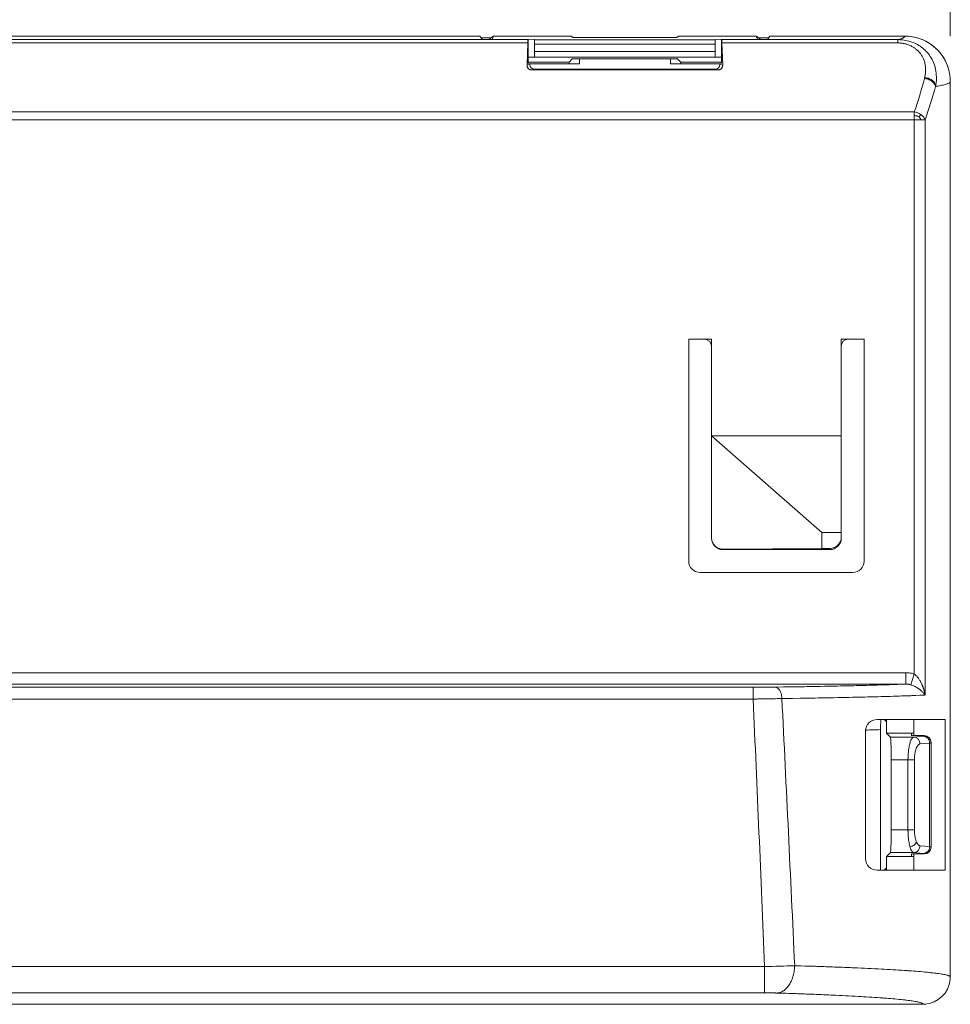
# Model space of a CAD drawing. Units: millimetres. Extents: x -141 to 351, y -69 to 249.
# Drawn here: x 75 to 95, y 158 to 180 of the extents above; entities that cross this region are included whole.
import ezdxf

# ---------------------------------------------------------------- set-up
doc = ezdxf.new("R2010")
doc.units = ezdxf.units.MM
doc.header["$MEASUREMENT"] = 0
doc.layers.add('GEOM', color=7, linetype='Continuous', lineweight=0)
doc.layers.add('QUOTE', color=7, linetype='Continuous', lineweight=0)

# ---------------------------------------------------------------- blocks, each defined once
blk = doc.blocks.new('Block_15')
at = {"layer": 'QUOTE', "color": 7, "lineweight": 9, "true_color": 0xffffff}
blk.add_line((95.387, 179.314), (95.387, 193.822), dxfattribs=at)

msp = doc.modelspace()

# ---------------------------------------------------------------- linework, layer by layer
at = {"layer": 'GEOM', "color": 7, "lineweight": 9, "true_color": 0xffffff}
for p, q in [((85.956, 179.236), (58.028, 179.236)), ((58.927, 179.315), (85.056, 179.315)), ((83.308, 179.315), (83.306, 179.315)), ((85.105, 179.25), (85.056, 179.315)), ((85.3, 179.276), (85.086, 179.276)), ((85.956, 179.236), (85.112, 179.24)), ((85.264, 179.239), (85.3, 179.276)), ((85.36, 179.315), (85.3, 179.276)), ((85.328, 179.245), (85.322, 179.239)), ((85.328, 179.245), (85.36, 179.315)), ((85.328, 179.245), (86.257, 179.241)), ((87.067, 179.315), (85.36, 179.315)), ((86.118, 178.718), (86.118, 179.235)), ((86.257, 178.85), (86.257, 179.241)), ((90.227, 179.235), (86.257, 179.235)), ((87.086, 179.29), (87.067, 179.315)), ((87.236, 179.284), (89.248, 179.284)), ((89.398, 179.29), (89.417, 179.315)), ((89.417, 179.315), (91.124, 179.315)), ((90.227, 179.241), (91.156, 179.245)), ((90.227, 179.241), (90.227, 178.85)), ((90.366, 178.718), (90.366, 179.235)), ((91.372, 179.24), (90.528, 179.236)), ((94.234, 179.236), (90.528, 179.236)), ((91.156, 179.245), (91.124, 179.315)), ((91.124, 179.315), (91.184, 179.276)), ((91.156, 179.245), (91.162, 179.239)), ((91.398, 179.276), (91.184, 179.276)), ((91.184, 179.276), (91.22, 179.239)), ((91.427, 179.315), (91.379, 179.25)), ((91.427, 179.315), (93.107, 179.315)), ((93.107, 179.315), (94.387, 179.315)), ((93.177, 179.315), (94.387, 179.315)), ((94.234, 179.236), (94.234, 179.163)), ((57.871, 179.163), (86.112, 179.163)), ((86.112, 179.163), (86.095, 178.673)), ((86.257, 179.136), (90.227, 179.136)), ((90.389, 178.673), (90.371, 179.163)), ((90.371, 179.163), (94.234, 179.163)), ((86.257, 178.85), (86.118, 178.85)), ((86.257, 178.976), (90.227, 178.976)), ((90.227, 178.85), (86.257, 178.85)), ((87.015, 178.742), (87.086, 178.813)), ((89.248, 178.818), (87.236, 178.818)), ((87.242, 178.818), (87.242, 178.708)), ((89.242, 178.818), (89.242, 178.708)), ((89.469, 178.742), (89.398, 178.813)), ((90.366, 178.85), (90.227, 178.85)), ((86.095, 178.673), (86.157, 178.688)), ((87.015, 178.742), (86.118, 178.742)), ((86.157, 178.708), (86.118, 178.718)), ((86.157, 178.708), (86.157, 178.688)), ((87.242, 178.708), (86.157, 178.708)), ((86.257, 178.588), (86.192, 178.572)), ((90.226, 178.588), (86.257, 178.588)), ((87.015, 178.716), (87.015, 178.742)), ((89.242, 178.708), (90.326, 178.708)), ((89.469, 178.716), (89.469, 178.742)), ((90.366, 178.742), (89.469, 178.742)), ((90.292, 178.572), (90.226, 178.588)), ((90.366, 178.718), (90.326, 178.708)), ((90.326, 178.688), (90.326, 178.708)), ((90.326, 178.688), (90.389, 178.673)), ((86.192, 178.572), (90.292, 178.572)), ((95.387, 178.314), (95.387, 158.654)), ((94.597, 177.651), (11.365, 177.651)), ((94.597, 177.651), (94.597, 165.306)), ((11.21, 177.474), (94.833, 177.474)), ((94.833, 164.846), (94.833, 177.474)), ((89.643, 167.787), (89.643, 172.659)), ((89.643, 172.659), (90.143, 172.659)), ((90.143, 172.659), (90.143, 168.3)), ((92.993, 168.315), (92.993, 172.659)), ((92.993, 172.659), (93.493, 172.659)), ((93.493, 172.659), (93.493, 167.787)), ((90.143, 170.537), (92.993, 170.537)), ((92.566, 168.412), (90.143, 170.537)), ((92.566, 168.412), (92.566, 168.065)), ((92.993, 168.412), (92.566, 168.412)), ((90.393, 168.051), (92.566, 168.065)), ((90.393, 168.039), (90.393, 168.051)), ((90.393, 168.039), (92.743, 168.039)), ((92.743, 168.065), (92.566, 168.065)), ((92.743, 168.065), (92.743, 168.039)), ((93.243, 167.537), (89.893, 167.537)), ((94.411, 165.336), (24.18, 165.336)), ((94.411, 165.336), (94.411, 165.086)), ((94.597, 165.306), (94.517, 165.072)), ((91.058, 165.016), (14.699, 165.016)), ((24.176, 165.086), (94.411, 165.086)), ((91.058, 165.016), (91.058, 164.757)), ((14.699, 164.757), (91.058, 164.757)), ((95.274, 164.308), (93.778, 164.308)), ((93.984, 164.259), (93.934, 164.308)), ((93.984, 164.008), (93.984, 164.259)), ((94.588, 163.953), (94.588, 164.308)), ((95.274, 164.308), (95.274, 160.999)), ((93.528, 161.249), (93.528, 164.058)), ((93.854, 160.999), (93.854, 164.086)), ((94.588, 164.008), (93.984, 164.008)), ((93.984, 164.008), (94.072, 163.921)), ((94.581, 163.921), (94.072, 163.921)), ((94.538, 164.008), (94.538, 163.953)), ((94.538, 163.953), (94.813, 163.953)), ((94.581, 163.921), (94.792, 163.941)), ((94.813, 163.953), (94.813, 163.945)), ((94.933, 163.791), (94.722, 163.771)), ((94.933, 163.791), (94.933, 161.516)), ((94.963, 163.803), (94.963, 161.505)), ((94.089, 163.421), (94.599, 163.421)), ((94.089, 161.887), (94.089, 163.421)), ((94.458, 163.421), (94.458, 161.887)), ((94.599, 161.887), (94.599, 163.421)), ((94.599, 161.887), (94.089, 161.887)), ((94.722, 161.537), (94.933, 161.516)), ((94.072, 161.387), (93.984, 161.299)), ((93.984, 161.299), (94.588, 161.299)), ((93.984, 161.049), (93.984, 161.299)), ((94.072, 161.387), (94.581, 161.387)), ((94.813, 161.355), (94.538, 161.355)), ((94.538, 161.355), (94.538, 161.299)), ((94.792, 161.367), (94.581, 161.387)), ((94.588, 160.999), (94.588, 161.355)), ((94.813, 161.362), (94.813, 161.355)), ((93.778, 160.999), (95.274, 160.999)), ((93.934, 160.999), (93.984, 161.049)), ((91.31, 158.883), (36.953, 158.883)), ((91.31, 158.883), (91.31, 158.305)), ((43.093, 158.305), (91.31, 158.305)), ((94.787, 158.054), (49.699, 158.054)), ((94.797, 158.054), (94.787, 158.054))]:
    msp.add_line(p, q, dxfattribs=at)
for points, knots in [([(85.112, 179.24), (85.112, 179.24), (85.111, 179.242), (85.11, 179.243), (85.109, 179.245), (85.109, 179.246), (85.108, 179.247), (85.107, 179.248), (85.105, 179.25), (85.105, 179.25)], [0, 0, 0, 0, 1, 1, 1, 2, 2, 2, 3, 3, 3, 3]), ([(86.118, 179.235), (86.115, 179.235), (86.085, 179.236), (86.064, 179.236), (86.043, 179.236), (86.031, 179.236), (86.01, 179.236), (85.989, 179.236), (85.958, 179.236), (85.956, 179.236)], [0, 0, 0, 0, 1, 1, 1, 2, 2, 2, 3, 3, 3, 3]), ([(86.118, 179.235), (86.118, 179.235), (86.117, 179.228), (86.116, 179.223), (86.114, 179.213), (86.114, 179.208), (86.114, 179.199), (86.114, 179.186), (86.113, 179.164), (86.112, 179.163)], [0, 0, 0, 0, 1, 1, 1, 2, 2, 2, 3, 3, 3, 3]), ([(87.086, 179.29), (87.086, 179.29), (87.089, 179.289), (87.092, 179.289), (87.099, 179.287), (87.103, 179.287), (87.107, 179.287), (87.115, 179.287), (87.123, 179.286), (87.131, 179.286), (87.142, 179.285), (87.153, 179.285), (87.162, 179.285), (87.173, 179.284), (87.183, 179.284), (87.198, 179.284), (87.213, 179.284), (87.234, 179.284), (87.236, 179.284)], [0, 0, 0, 0, 1, 1, 1, 2, 2, 2, 3, 3, 3, 4, 4, 4, 5, 5, 5, 6, 6, 6, 6]), ([(89.248, 179.284), (89.25, 179.284), (89.271, 179.284), (89.286, 179.284), (89.301, 179.284), (89.311, 179.284), (89.322, 179.285), (89.331, 179.285), (89.342, 179.285), (89.352, 179.286), (89.361, 179.286), (89.369, 179.287), (89.376, 179.287), (89.381, 179.287), (89.385, 179.287), (89.392, 179.289), (89.395, 179.289), (89.398, 179.29), (89.398, 179.29)], [0, 0, 0, 0, 1, 1, 1, 2, 2, 2, 3, 3, 3, 4, 4, 4, 5, 5, 5, 6, 6, 6, 6]), ([(90.528, 179.236), (90.525, 179.236), (90.495, 179.236), (90.474, 179.236), (90.453, 179.236), (90.441, 179.236), (90.42, 179.236), (90.399, 179.236), (90.369, 179.235), (90.366, 179.235)], [0, 0, 0, 0, 1, 1, 1, 2, 2, 2, 3, 3, 3, 3]), ([(90.371, 179.163), (90.371, 179.164), (90.37, 179.186), (90.37, 179.199), (90.369, 179.208), (90.369, 179.213), (90.368, 179.223), (90.367, 179.228), (90.366, 179.235), (90.366, 179.235)], [0, 0, 0, 0, 1, 1, 1, 2, 2, 2, 3, 3, 3, 3]), ([(91.379, 179.25), (91.379, 179.25), (91.377, 179.248), (91.376, 179.247), (91.375, 179.246), (91.375, 179.245), (91.374, 179.243), (91.373, 179.242), (91.372, 179.24), (91.372, 179.24)], [0, 0, 0, 0, 1, 1, 1, 2, 2, 2, 3, 3, 3, 3]), ([(94.234, 179.236), (94.238, 179.237), (94.279, 179.248), (94.305, 179.257), (94.315, 179.26), (94.324, 179.263), (94.332, 179.267), (94.34, 179.27), (94.347, 179.274), (94.354, 179.277), (94.359, 179.28), (94.364, 179.283), (94.369, 179.287), (94.373, 179.29), (94.377, 179.293), (94.38, 179.296), (94.382, 179.299), (94.384, 179.301), (94.385, 179.305), (94.387, 179.309), (94.387, 179.314), (94.387, 179.315)], [0, 0, 0, 0, 1, 1, 1, 2, 2, 2, 3, 3, 3, 4, 4, 4, 5, 5, 5, 6, 6, 6, 7, 7, 7, 7]), ([(94.234, 179.236), (94.303, 179.236), (94.333, 179.233), (94.373, 179.226), (94.413, 179.219), (94.463, 179.209), (94.509, 179.195), (94.555, 179.181), (94.596, 179.164), (94.637, 179.143), (94.678, 179.122), (94.717, 179.098), (94.754, 179.07), (94.792, 179.043), (94.828, 179.011), (94.86, 178.977), (94.893, 178.943), (94.922, 178.905), (94.948, 178.865), (94.975, 178.824), (94.998, 178.78), (95.017, 178.735), (95.037, 178.687), (95.053, 178.638), (95.063, 178.586), (95.074, 178.529), (95.079, 178.468), (95.081, 178.419), (95.084, 178.365), (95.083, 178.326), (95.067, 178.236)], [0, 0, 0, 0, 1, 1, 1, 2, 2, 2, 3, 3, 3, 4, 4, 4, 5, 5, 5, 6, 6, 6, 7, 7, 7, 8, 8, 8, 9, 9, 9, 10, 10, 10, 10]), ([(94.825, 178.406), (94.827, 178.412), (94.828, 178.417), (94.829, 178.422), (94.832, 178.438), (94.835, 178.455), (94.837, 178.471), (94.84, 178.486), (94.841, 178.5), (94.842, 178.515), (94.843, 178.529), (94.844, 178.544), (94.845, 178.559), (94.845, 178.573), (94.845, 178.588), (94.844, 178.602), (94.843, 178.617), (94.842, 178.631), (94.84, 178.646), (94.839, 178.66), (94.837, 178.675), (94.834, 178.689), (94.831, 178.704), (94.828, 178.718), (94.824, 178.732), (94.821, 178.747), (94.816, 178.761), (94.811, 178.775), (94.807, 178.789), (94.801, 178.803), (94.795, 178.817), (94.791, 178.827), (94.786, 178.836), (94.781, 178.846), (94.777, 178.856), (94.771, 178.865), (94.766, 178.874), (94.761, 178.884), (94.755, 178.893), (94.749, 178.902), (94.743, 178.912), (94.736, 178.921), (94.73, 178.93), (94.716, 178.948), (94.701, 178.965), (94.685, 178.982), (94.669, 178.999), (94.651, 179.015), (94.633, 179.03), (94.617, 179.043), (94.6, 179.055), (94.583, 179.066), (94.574, 179.071), (94.565, 179.077), (94.556, 179.082), (94.547, 179.087), (94.538, 179.092), (94.528, 179.097), (94.518, 179.102), (94.509, 179.106), (94.499, 179.11), (94.489, 179.115), (94.478, 179.119), (94.468, 179.123), (94.458, 179.127), (94.447, 179.13), (94.436, 179.134), (94.426, 179.137), (94.415, 179.14), (94.404, 179.143), (94.393, 179.145), (94.382, 179.148), (94.371, 179.15), (94.36, 179.152), (94.349, 179.154), (94.338, 179.156), (94.327, 179.158), (94.316, 179.159), (94.304, 179.16), (94.293, 179.161), (94.282, 179.162), (94.27, 179.163), (94.265, 179.163), (94.259, 179.163), (94.253, 179.163), (94.252, 179.163), (94.251, 179.163), (94.25, 179.163), (94.244, 179.163), (94.24, 179.163), (94.234, 179.163)], [0, 0, 0, 0, 1, 1, 1, 2, 2, 2, 3, 3, 3, 4, 4, 4, 5, 5, 5, 6, 6, 6, 7, 7, 7, 8, 8, 8, 9, 9, 9, 10, 10, 10, 11, 11, 11, 12, 12, 12, 13, 13, 13, 14, 14, 14, 15, 15, 15, 16, 16, 16, 17, 17, 17, 18, 18, 18, 19, 19, 19, 20, 20, 20, 21, 21, 21, 22, 22, 22, 23, 23, 23, 24, 24, 24, 25, 25, 25, 26, 26, 26, 27, 27, 27, 28, 28, 28, 29, 29, 29, 30, 30, 30, 30]), ([(87.086, 178.813), (87.086, 178.813), (87.089, 178.814), (87.092, 178.814), (87.099, 178.816), (87.103, 178.816), (87.107, 178.816), (87.115, 178.816), (87.123, 178.816), (87.131, 178.817), (87.142, 178.817), (87.152, 178.817), (87.162, 178.818), (87.173, 178.818), (87.183, 178.818), (87.197, 178.818), (87.213, 178.818), (87.234, 178.818), (87.236, 178.818)], [0, 0, 0, 0, 1, 1, 1, 2, 2, 2, 3, 3, 3, 4, 4, 4, 5, 5, 5, 6, 6, 6, 6]), ([(89.248, 178.818), (89.25, 178.818), (89.271, 178.818), (89.286, 178.818), (89.301, 178.818), (89.311, 178.818), (89.322, 178.818), (89.331, 178.817), (89.342, 178.817), (89.352, 178.817), (89.361, 178.816), (89.369, 178.816), (89.376, 178.816), (89.381, 178.816), (89.385, 178.816), (89.392, 178.814), (89.395, 178.814), (89.398, 178.813), (89.398, 178.813)], [0, 0, 0, 0, 1, 1, 1, 2, 2, 2, 3, 3, 3, 4, 4, 4, 5, 5, 5, 6, 6, 6, 6]), ([(86.192, 178.572), (86.191, 178.572), (86.185, 178.572), (86.18, 178.572), (86.176, 178.573), (86.172, 178.574), (86.169, 178.574), (86.165, 178.575), (86.161, 178.577), (86.157, 178.578), (86.154, 178.579), (86.15, 178.581), (86.146, 178.583), (86.142, 178.585), (86.139, 178.587), (86.135, 178.59), (86.131, 178.593), (86.128, 178.595), (86.125, 178.599), (86.121, 178.602), (86.118, 178.606), (86.115, 178.61), (86.112, 178.614), (86.109, 178.618), (86.107, 178.623), (86.104, 178.628), (86.102, 178.633), (86.1, 178.638), (86.098, 178.643), (86.097, 178.648), (86.096, 178.655), (86.095, 178.662), (86.095, 178.672), (86.095, 178.673)], [0, 0, 0, 0, 1, 1, 1, 2, 2, 2, 3, 3, 3, 4, 4, 4, 5, 5, 5, 6, 6, 6, 7, 7, 7, 8, 8, 8, 9, 9, 9, 10, 10, 10, 11, 11, 11, 11]), ([(86.157, 178.688), (86.157, 178.633), (86.202, 178.588), (86.257, 178.588), (86.257, 178.588), (86.257, 178.588), (86.257, 178.588)], [0, 0, 0, 0, 1, 1, 1, 2, 2, 2, 2]), ([(90.226, 178.588), (90.282, 178.588), (90.326, 178.633), (90.326, 178.688), (90.326, 178.688), (90.326, 178.688), (90.326, 178.688)], [0, 0, 0, 0, 1, 1, 1, 2, 2, 2, 2]), ([(90.292, 178.572), (90.293, 178.572), (90.299, 178.572), (90.304, 178.572), (90.308, 178.573), (90.311, 178.574), (90.315, 178.574), (90.319, 178.575), (90.323, 178.577), (90.326, 178.578), (90.33, 178.579), (90.334, 178.581), (90.338, 178.583), (90.341, 178.585), (90.345, 178.587), (90.349, 178.59), (90.352, 178.593), (90.356, 178.596), (90.359, 178.599), (90.363, 178.602), (90.366, 178.606), (90.369, 178.61), (90.372, 178.614), (90.375, 178.618), (90.377, 178.623), (90.38, 178.628), (90.382, 178.633), (90.384, 178.638), (90.385, 178.643), (90.387, 178.648), (90.388, 178.655), (90.388, 178.662), (90.389, 178.672), (90.389, 178.673)], [0, 0, 0, 0, 1, 1, 1, 2, 2, 2, 3, 3, 3, 4, 4, 4, 5, 5, 5, 6, 6, 6, 7, 7, 7, 8, 8, 8, 9, 9, 9, 10, 10, 10, 11, 11, 11, 11]), ([(94.82, 178.386), (94.829, 178.384), (94.87, 178.376), (94.901, 178.365), (94.934, 178.354), (94.955, 178.341), (94.978, 178.324), (94.988, 178.316), (94.999, 178.306), (95.009, 178.297), (95.018, 178.289), (95.026, 178.28), (95.034, 178.268), (95.047, 178.247), (95.06, 178.215), (95.062, 178.209)], [0, 0, 0, 0, 1, 1, 1, 2, 2, 2, 3, 3, 3, 4, 4, 4, 5, 5, 5, 5]), ([(95.067, 178.236), (95.065, 178.242), (95.052, 178.272), (95.038, 178.294), (95.021, 178.32), (95.001, 178.334), (94.981, 178.348), (94.96, 178.363), (94.938, 178.376), (94.906, 178.387), (94.874, 178.397), (94.834, 178.405), (94.825, 178.406)], [0, 0, 0, 0, 1, 1, 1, 2, 2, 2, 3, 3, 3, 4, 4, 4, 4]), ([(95.387, 178.314), (95.387, 178.313), (95.386, 178.308), (95.385, 178.305), (95.383, 178.301), (95.38, 178.298), (95.378, 178.296), (95.374, 178.293), (95.37, 178.29), (95.366, 178.287), (95.361, 178.284), (95.356, 178.281), (95.351, 178.278), (95.341, 178.274), (95.33, 178.269), (95.319, 178.266), (95.306, 178.261), (95.292, 178.257), (95.279, 178.253), (95.262, 178.248), (95.246, 178.244), (95.229, 178.24), (95.209, 178.236), (95.188, 178.231), (95.169, 178.228), (95.153, 178.224), (95.138, 178.222), (95.118, 178.218), (95.096, 178.214), (95.068, 178.21), (95.062, 178.209)], [0, 0, 0, 0, 1, 1, 1, 2, 2, 2, 3, 3, 3, 4, 4, 4, 5, 5, 5, 6, 6, 6, 7, 7, 7, 8, 8, 8, 9, 9, 9, 10, 10, 10, 10]), ([(95.067, 178.236), (95.067, 178.236), (95.066, 178.23), (95.065, 178.227), (95.065, 178.223), (95.064, 178.221), (95.064, 178.217), (95.063, 178.214), (95.062, 178.209), (95.062, 178.209)], [0, 0, 0, 0, 1, 1, 1, 2, 2, 2, 3, 3, 3, 3]), ([(94.597, 177.651), (94.601, 177.65), (94.639, 177.643), (94.674, 177.628), (94.711, 177.613), (94.743, 177.589), (94.747, 177.587)], [0, 0, 0, 0, 1, 1, 1, 2, 2, 2, 2]), ([(94.597, 177.57), (94.598, 177.57), (94.614, 177.568), (94.626, 177.566), (94.637, 177.564), (94.644, 177.563), (94.651, 177.561), (94.658, 177.56), (94.666, 177.558), (94.676, 177.555), (94.687, 177.552), (94.701, 177.548), (94.702, 177.548)], [0, 0, 0, 0, 1, 1, 1, 2, 2, 2, 3, 3, 3, 4, 4, 4, 4]), ([(94.747, 177.587), (94.747, 177.586), (94.741, 177.581), (94.736, 177.577), (94.732, 177.573), (94.729, 177.57), (94.726, 177.568), (94.722, 177.565), (94.719, 177.562), (94.715, 177.558), (94.709, 177.554), (94.702, 177.548), (94.702, 177.548)], [0, 0, 0, 0, 1, 1, 1, 2, 2, 2, 3, 3, 3, 4, 4, 4, 4]), ([(94.742, 177.474), (94.741, 177.475), (94.737, 177.486), (94.733, 177.495), (94.73, 177.502), (94.727, 177.507), (94.724, 177.512), (94.721, 177.517), (94.718, 177.523), (94.714, 177.53), (94.709, 177.537), (94.702, 177.547), (94.702, 177.548)], [0, 0, 0, 0, 1, 1, 1, 2, 2, 2, 3, 3, 3, 4, 4, 4, 4]), ([(94.747, 177.587), (94.75, 177.584), (94.781, 177.562), (94.803, 177.532), (94.821, 177.507), (94.832, 177.477), (94.833, 177.474)], [0, 0, 0, 0, 1, 1, 1, 2, 2, 2, 2]), ([(90.143, 168.289), (90.143, 168.151), (90.255, 168.039), (90.393, 168.039), (90.393, 168.039), (90.393, 168.039), (90.393, 168.039)], [0, 0, 0, 0, 1, 1, 1, 2, 2, 2, 2]), ([(92.743, 168.039), (92.881, 168.039), (92.993, 168.151), (92.993, 168.289), (92.993, 168.289), (92.993, 168.289), (92.993, 168.289)], [0, 0, 0, 0, 1, 1, 1, 2, 2, 2, 2]), ([(94.411, 165.336), (94.413, 165.336), (94.434, 165.336), (94.449, 165.335), (94.456, 165.335), (94.462, 165.334), (94.467, 165.334), (94.473, 165.333), (94.48, 165.332), (94.486, 165.331), (94.499, 165.33), (94.511, 165.328), (94.522, 165.326), (94.533, 165.324), (94.543, 165.321), (94.557, 165.318), (94.573, 165.313), (94.594, 165.307), (94.597, 165.306)], [0, 0, 0, 0, 1, 1, 1, 2, 2, 2, 3, 3, 3, 4, 4, 4, 5, 5, 5, 6, 6, 6, 6]), ([(94.83, 164.86), (94.83, 164.861), (94.83, 164.862), (94.83, 164.864), (94.829, 164.865), (94.829, 164.866), (94.829, 164.867), (94.829, 164.868), (94.828, 164.87), (94.828, 164.871), (94.828, 164.872), (94.828, 164.874), (94.827, 164.875), (94.827, 164.877), (94.827, 164.879), (94.826, 164.88), (94.826, 164.882), (94.826, 164.884), (94.825, 164.886), (94.825, 164.888), (94.824, 164.89), (94.824, 164.892), (94.823, 164.894), (94.823, 164.896), (94.822, 164.898), (94.822, 164.9), (94.821, 164.903), (94.821, 164.905), (94.82, 164.907), (94.82, 164.909), (94.819, 164.911), (94.819, 164.913), (94.819, 164.915), (94.818, 164.916), (94.818, 164.918), (94.817, 164.92), (94.817, 164.921), (94.816, 164.923), (94.816, 164.924), (94.816, 164.926), (94.815, 164.927), (94.815, 164.928), (94.815, 164.93), (94.814, 164.931), (94.814, 164.932), (94.814, 164.933), (94.813, 164.935), (94.813, 164.936), (94.813, 164.937), (94.813, 164.938), (94.812, 164.939), (94.812, 164.94), (94.812, 164.942), (94.811, 164.943), (94.811, 164.944), (94.811, 164.945), (94.81, 164.947), (94.81, 164.948), (94.81, 164.949), (94.809, 164.951), (94.809, 164.952), (94.808, 164.953), (94.808, 164.955), (94.807, 164.956), (94.807, 164.958), (94.806, 164.96), (94.806, 164.962), (94.805, 164.964), (94.805, 164.965), (94.804, 164.967), (94.804, 164.97), (94.803, 164.972), (94.802, 164.974), (94.801, 164.977), (94.801, 164.979), (94.8, 164.982), (94.799, 164.985), (94.798, 164.988), (94.797, 164.99), (94.796, 164.994), (94.795, 164.997), (94.794, 165), (94.792, 165.004), (94.791, 165.008), (94.79, 165.012), (94.788, 165.016), (94.787, 165.02), (94.785, 165.024), (94.784, 165.029), (94.782, 165.034), (94.78, 165.038), (94.778, 165.044), (94.776, 165.049), (94.774, 165.054), (94.771, 165.06), (94.769, 165.066), (94.766, 165.072), (94.764, 165.078), (94.761, 165.085), (94.758, 165.091), (94.754, 165.098), (94.751, 165.106), (94.748, 165.113), (94.744, 165.12), (94.74, 165.128), (94.736, 165.136), (94.731, 165.144), (94.726, 165.153), (94.722, 165.161), (94.716, 165.17), (94.711, 165.179), (94.705, 165.188), (94.699, 165.197), (94.692, 165.207), (94.685, 165.216), (94.678, 165.227), (94.67, 165.237), (94.662, 165.246), (94.653, 165.256), (94.645, 165.266), (94.633, 165.276), (94.62, 165.288), (94.603, 165.301), (94.597, 165.306)], [0, 0, 0, 0, 1, 1, 1, 2, 2, 2, 3, 3, 3, 4, 4, 4, 5, 5, 5, 6, 6, 6, 7, 7, 7, 8, 8, 8, 9, 9, 9, 10, 10, 10, 11, 11, 11, 12, 12, 12, 13, 13, 13, 14, 14, 14, 15, 15, 15, 16, 16, 16, 17, 17, 17, 18, 18, 18, 19, 19, 19, 20, 20, 20, 21, 21, 21, 22, 22, 22, 23, 23, 23, 24, 24, 24, 25, 25, 25, 26, 26, 26, 27, 27, 27, 28, 28, 28, 29, 29, 29, 30, 30, 30, 31, 31, 31, 32, 32, 32, 33, 33, 33, 34, 34, 34, 35, 35, 35, 36, 36, 36, 37, 37, 37, 38, 38, 38, 39, 39, 39, 40, 40, 40, 41, 41, 41, 41]), ([(91.532, 165.019), (92.117, 165.027), (92.037, 165.026), (92.141, 165.028), (92.237, 165.03), (92.491, 165.034), (92.704, 165.038), (92.897, 165.042), (93.058, 165.046), (93.215, 165.049), (93.356, 165.053), (93.495, 165.056), (93.673, 165.061), (93.827, 165.066), (94.012, 165.072), (94.072, 165.073), (94.123, 165.075), (94.086, 165.073), (94.411, 165.086)], [0, 0, 0, 0, 1, 1, 1, 2, 2, 2, 3, 3, 3, 4, 4, 4, 5, 5, 5, 6, 6, 6, 6]), ([(91.532, 165.019), (91.537, 165.019), (91.56, 165.014), (91.578, 165.007), (91.599, 164.998), (91.611, 164.985), (91.622, 164.971), (91.629, 164.963), (91.636, 164.954), (91.642, 164.944), (91.649, 164.934), (91.654, 164.923), (91.659, 164.913), (91.669, 164.891), (91.677, 164.871), (91.682, 164.842), (91.687, 164.813), (91.689, 164.777), (91.689, 164.769)], [0, 0, 0, 0, 1, 1, 1, 2, 2, 2, 3, 3, 3, 4, 4, 4, 5, 5, 5, 6, 6, 6, 6]), ([(94.517, 165.072), (94.516, 165.072), (94.504, 165.075), (94.494, 165.077), (94.486, 165.079), (94.481, 165.08), (94.474, 165.081), (94.468, 165.082), (94.461, 165.083), (94.454, 165.084), (94.45, 165.085), (94.447, 165.085), (94.443, 165.085), (94.44, 165.085), (94.437, 165.086), (94.433, 165.086), (94.424, 165.086), (94.412, 165.086), (94.411, 165.086)], [0, 0, 0, 0, 1, 1, 1, 2, 2, 2, 3, 3, 3, 4, 4, 4, 5, 5, 5, 6, 6, 6, 6]), ([(94.832, 164.846), (94.832, 164.846), (94.831, 164.847), (94.83, 164.848), (94.829, 164.848), (94.829, 164.849), (94.828, 164.85), (94.827, 164.851), (94.827, 164.852), (94.826, 164.853), (94.825, 164.853), (94.825, 164.854), (94.825, 164.854), (94.824, 164.855), (94.824, 164.856), (94.823, 164.856), (94.823, 164.857), (94.822, 164.858), (94.822, 164.858), (94.821, 164.859), (94.82, 164.86), (94.82, 164.861), (94.819, 164.862), (94.819, 164.862), (94.818, 164.863), (94.817, 164.864), (94.817, 164.865), (94.816, 164.866), (94.815, 164.867), (94.815, 164.868), (94.814, 164.869), (94.813, 164.87), (94.812, 164.871), (94.811, 164.872), (94.811, 164.874), (94.81, 164.875), (94.809, 164.876), (94.808, 164.877), (94.807, 164.879), (94.806, 164.88), (94.805, 164.881), (94.803, 164.883), (94.802, 164.884), (94.801, 164.886), (94.8, 164.887), (94.799, 164.889), (94.797, 164.891), (94.796, 164.892), (94.795, 164.894), (94.793, 164.896), (94.792, 164.897), (94.79, 164.899), (94.789, 164.901), (94.787, 164.902), (94.786, 164.904), (94.784, 164.906), (94.782, 164.908), (94.78, 164.91), (94.778, 164.912), (94.776, 164.914), (94.774, 164.916), (94.772, 164.918), (94.77, 164.92), (94.768, 164.922), (94.765, 164.924), (94.763, 164.926), (94.76, 164.929), (94.758, 164.931), (94.755, 164.934), (94.752, 164.936), (94.749, 164.939), (94.746, 164.942), (94.743, 164.944), (94.739, 164.947), (94.735, 164.95), (94.732, 164.953), (94.728, 164.957), (94.724, 164.96), (94.72, 164.963), (94.715, 164.967), (94.711, 164.97), (94.706, 164.974), (94.701, 164.977), (94.696, 164.981), (94.69, 164.985), (94.684, 164.989), (94.678, 164.993), (94.672, 164.997), (94.665, 165.002), (94.658, 165.006), (94.651, 165.01), (94.643, 165.015), (94.635, 165.02), (94.626, 165.024), (94.617, 165.03), (94.607, 165.035), (94.597, 165.039), (94.586, 165.045), (94.575, 165.05), (94.561, 165.055), (94.544, 165.061), (94.522, 165.069), (94.516, 165.07)], [0, 0, 0, 0, 1, 1, 1, 2, 2, 2, 3, 3, 3, 4, 4, 4, 5, 5, 5, 6, 6, 6, 7, 7, 7, 8, 8, 8, 9, 9, 9, 10, 10, 10, 11, 11, 11, 12, 12, 12, 13, 13, 13, 14, 14, 14, 15, 15, 15, 16, 16, 16, 17, 17, 17, 18, 18, 18, 19, 19, 19, 20, 20, 20, 21, 21, 21, 22, 22, 22, 23, 23, 23, 24, 24, 24, 25, 25, 25, 26, 26, 26, 27, 27, 27, 28, 28, 28, 29, 29, 29, 30, 30, 30, 31, 31, 31, 32, 32, 32, 33, 33, 33, 34, 34, 34, 34]), ([(91.689, 164.769), (91.675, 164.768), (91.646, 164.768), (91.622, 164.767), (91.595, 164.766), (91.573, 164.766), (91.549, 164.765), (91.524, 164.765), (91.498, 164.764), (91.473, 164.764), (91.446, 164.763), (91.419, 164.763), (91.393, 164.762), (91.365, 164.761), (91.338, 164.761), (91.31, 164.76), (91.282, 164.76), (91.254, 164.759), (91.227, 164.759), (91.199, 164.759), (91.173, 164.758), (91.142, 164.758), (91.111, 164.757), (91.076, 164.757), (91.058, 164.757)], [0, 0, 0, 0, 1, 1, 1, 2, 2, 2, 3, 3, 3, 4, 4, 4, 5, 5, 5, 6, 6, 6, 7, 7, 7, 8, 8, 8, 8]), ([(94.833, 164.845), (94.473, 164.828), (94.532, 164.831), (94.49, 164.83), (94.438, 164.829), (94.236, 164.822), (94.069, 164.816), (93.872, 164.81), (93.724, 164.807), (93.574, 164.803), (93.402, 164.799), (93.226, 164.795), (93.009, 164.791), (92.767, 164.786), (92.473, 164.781), (92.379, 164.779), (92.276, 164.777), (92.412, 164.778), (91.689, 164.769)], [0, 0, 0, 0, 1, 1, 1, 2, 2, 2, 3, 3, 3, 4, 4, 4, 5, 5, 5, 6, 6, 6, 6]), ([(94.833, 164.846), (94.833, 164.846), (94.832, 164.847), (94.832, 164.848), (94.832, 164.849), (94.832, 164.85), (94.832, 164.851), (94.831, 164.852), (94.831, 164.852), (94.831, 164.853), (94.831, 164.854), (94.831, 164.855), (94.831, 164.856), (94.831, 164.858), (94.83, 164.86), (94.83, 164.86)], [0, 0, 0, 0, 1, 1, 1, 2, 2, 2, 3, 3, 3, 4, 4, 4, 5, 5, 5, 5]), ([(93.866, 164.308), (93.866, 164.308), (93.866, 164.305), (93.865, 164.302), (93.864, 164.295), (93.864, 164.291), (93.863, 164.286), (93.862, 164.281), (93.862, 164.274), (93.861, 164.269), (93.861, 164.262), (93.86, 164.256), (93.859, 164.249), (93.859, 164.242), (93.858, 164.235), (93.858, 164.228), (93.857, 164.219), (93.857, 164.211), (93.857, 164.203), (93.856, 164.194), (93.856, 164.186), (93.855, 164.176), (93.855, 164.167), (93.855, 164.156), (93.855, 164.147), (93.854, 164.137), (93.854, 164.129), (93.854, 164.116), (93.854, 164.104), (93.854, 164.088), (93.854, 164.086)], [0, 0, 0, 0, 1, 1, 1, 2, 2, 2, 3, 3, 3, 4, 4, 4, 5, 5, 5, 6, 6, 6, 7, 7, 7, 8, 8, 8, 9, 9, 9, 10, 10, 10, 10]), ([(94.089, 163.421), (94.089, 163.437), (94.089, 163.48), (94.088, 163.516), (94.088, 163.551), (94.088, 163.579), (94.087, 163.608), (94.087, 163.636), (94.087, 163.665), (94.086, 163.693), (94.085, 163.719), (94.085, 163.743), (94.084, 163.768), (94.083, 163.789), (94.082, 163.809), (94.081, 163.83), (94.08, 163.846), (94.079, 163.863), (94.078, 163.878), (94.078, 163.887), (94.077, 163.896), (94.075, 163.908), (94.074, 163.913), (94.073, 163.919), (94.072, 163.921)], [0, 0, 0, 0, 1, 1, 1, 2, 2, 2, 3, 3, 3, 4, 4, 4, 5, 5, 5, 6, 6, 6, 7, 7, 7, 8, 8, 8, 8]), ([(94.458, 163.421), (94.458, 163.424), (94.458, 163.433), (94.458, 163.441), (94.459, 163.45), (94.459, 163.457), (94.459, 163.464), (94.459, 163.477), (94.46, 163.492), (94.46, 163.506), (94.461, 163.52), (94.462, 163.534), (94.462, 163.547), (94.463, 163.561), (94.464, 163.574), (94.466, 163.588), (94.467, 163.608), (94.47, 163.627), (94.472, 163.647), (94.474, 163.665), (94.477, 163.684), (94.48, 163.702), (94.486, 163.734), (94.493, 163.765), (94.502, 163.796), (94.506, 163.811), (94.51, 163.825), (94.516, 163.839), (94.52, 163.851), (94.526, 163.863), (94.532, 163.874), (94.536, 163.882), (94.542, 163.891), (94.548, 163.899), (94.553, 163.905), (94.559, 163.91), (94.565, 163.915), (94.568, 163.916), (94.571, 163.918), (94.575, 163.919), (94.577, 163.92), (94.58, 163.92), (94.581, 163.921)], [0, 0, 0, 0, 1, 1, 1, 2, 2, 2, 3, 3, 3, 4, 4, 4, 5, 5, 5, 6, 6, 6, 7, 7, 7, 8, 8, 8, 9, 9, 9, 10, 10, 10, 11, 11, 11, 12, 12, 12, 13, 13, 13, 14, 14, 14, 14]), ([(94.722, 163.771), (94.722, 163.775), (94.718, 163.804), (94.712, 163.825), (94.705, 163.848), (94.694, 163.862), (94.68, 163.876), (94.673, 163.883), (94.665, 163.89), (94.658, 163.895), (94.65, 163.901), (94.643, 163.906), (94.633, 163.91), (94.614, 163.916), (94.585, 163.921), (94.581, 163.921)], [0, 0, 0, 0, 1, 1, 1, 2, 2, 2, 3, 3, 3, 4, 4, 4, 5, 5, 5, 5]), ([(94.792, 163.941), (94.792, 163.941), (94.795, 163.941), (94.798, 163.941), (94.801, 163.942), (94.802, 163.942), (94.804, 163.942), (94.805, 163.942), (94.806, 163.942), (94.807, 163.943), (94.808, 163.943), (94.808, 163.943), (94.809, 163.943), (94.81, 163.943), (94.811, 163.943), (94.812, 163.944), (94.813, 163.944), (94.813, 163.945), (94.813, 163.945)], [0, 0, 0, 0, 1, 1, 1, 2, 2, 2, 3, 3, 3, 4, 4, 4, 5, 5, 5, 6, 6, 6, 6]), ([(94.792, 163.941), (94.794, 163.941), (94.808, 163.94), (94.818, 163.938), (94.829, 163.936), (94.836, 163.933), (94.844, 163.93), (94.852, 163.926), (94.861, 163.921), (94.869, 163.916), (94.877, 163.91), (94.885, 163.903), (94.891, 163.896), (94.898, 163.889), (94.904, 163.881), (94.91, 163.872), (94.915, 163.864), (94.919, 163.854), (94.923, 163.846), (94.926, 163.837), (94.929, 163.83), (94.931, 163.818), (94.932, 163.807), (94.933, 163.793), (94.933, 163.791)], [0, 0, 0, 0, 1, 1, 1, 2, 2, 2, 3, 3, 3, 4, 4, 4, 5, 5, 5, 6, 6, 6, 7, 7, 7, 8, 8, 8, 8]), ([(94.722, 163.771), (94.721, 163.771), (94.718, 163.77), (94.716, 163.77), (94.712, 163.769), (94.709, 163.768), (94.706, 163.766), (94.701, 163.764), (94.695, 163.76), (94.689, 163.755), (94.683, 163.75), (94.677, 163.744), (94.673, 163.738), (94.667, 163.73), (94.662, 163.722), (94.657, 163.714), (94.649, 163.7), (94.643, 163.685), (94.637, 163.671), (94.631, 163.653), (94.626, 163.636), (94.621, 163.618), (94.618, 163.605), (94.615, 163.592), (94.613, 163.579), (94.611, 163.565), (94.608, 163.552), (94.607, 163.538), (94.605, 163.528), (94.604, 163.519), (94.603, 163.509), (94.603, 163.5), (94.602, 163.49), (94.601, 163.48), (94.601, 163.471), (94.6, 163.46), (94.6, 163.451), (94.6, 163.446), (94.599, 163.441), (94.599, 163.435), (94.599, 163.429), (94.599, 163.423), (94.599, 163.421)], [0, 0, 0, 0, 1, 1, 1, 2, 2, 2, 3, 3, 3, 4, 4, 4, 5, 5, 5, 6, 6, 6, 7, 7, 7, 8, 8, 8, 9, 9, 9, 10, 10, 10, 11, 11, 11, 12, 12, 12, 13, 13, 13, 14, 14, 14, 14]), ([(94.963, 163.795), (94.963, 163.795), (94.963, 163.795), (94.963, 163.794), (94.962, 163.794), (94.961, 163.794), (94.961, 163.794), (94.96, 163.794), (94.96, 163.794), (94.959, 163.793), (94.958, 163.793), (94.958, 163.793), (94.957, 163.793), (94.955, 163.793), (94.953, 163.793), (94.95, 163.792), (94.947, 163.792), (94.942, 163.792), (94.942, 163.792)], [0, 0, 0, 0, 1, 1, 1, 2, 2, 2, 3, 3, 3, 4, 4, 4, 5, 5, 5, 6, 6, 6, 6]), ([(94.072, 161.387), (94.073, 161.388), (94.074, 161.394), (94.075, 161.399), (94.077, 161.412), (94.078, 161.42), (94.078, 161.43), (94.079, 161.444), (94.08, 161.461), (94.081, 161.477), (94.082, 161.498), (94.083, 161.519), (94.084, 161.539), (94.085, 161.564), (94.085, 161.589), (94.086, 161.614), (94.087, 161.643), (94.087, 161.672), (94.087, 161.699), (94.088, 161.729), (94.088, 161.756), (94.088, 161.791), (94.089, 161.827), (94.089, 161.871), (94.089, 161.887)], [0, 0, 0, 0, 1, 1, 1, 2, 2, 2, 3, 3, 3, 4, 4, 4, 5, 5, 5, 6, 6, 6, 7, 7, 7, 8, 8, 8, 8]), ([(94.502, 161.511), (94.498, 161.523), (94.487, 161.57), (94.48, 161.606), (94.477, 161.626), (94.474, 161.643), (94.472, 161.661), (94.47, 161.68), (94.467, 161.7), (94.466, 161.72), (94.464, 161.733), (94.463, 161.747), (94.462, 161.76), (94.462, 161.774), (94.461, 161.787), (94.46, 161.801), (94.46, 161.816), (94.459, 161.83), (94.459, 161.843), (94.459, 161.851), (94.459, 161.857), (94.458, 161.866), (94.458, 161.874), (94.458, 161.884), (94.458, 161.887)], [0, 0, 0, 0, 1, 1, 1, 2, 2, 2, 3, 3, 3, 4, 4, 4, 5, 5, 5, 6, 6, 6, 7, 7, 7, 8, 8, 8, 8]), ([(94.599, 161.887), (94.599, 161.885), (94.599, 161.878), (94.599, 161.872), (94.599, 161.866), (94.6, 161.861), (94.6, 161.856), (94.6, 161.847), (94.601, 161.837), (94.601, 161.827), (94.602, 161.817), (94.603, 161.808), (94.603, 161.798), (94.604, 161.789), (94.605, 161.779), (94.607, 161.77), (94.608, 161.756), (94.611, 161.742), (94.613, 161.728), (94.615, 161.716), (94.617, 161.704), (94.621, 161.69), (94.628, 161.664), (94.64, 161.629), (94.643, 161.624)], [0, 0, 0, 0, 1, 1, 1, 2, 2, 2, 3, 3, 3, 4, 4, 4, 5, 5, 5, 6, 6, 6, 7, 7, 7, 8, 8, 8, 8]), ([(94.643, 161.624), (94.642, 161.621), (94.634, 161.601), (94.625, 161.587), (94.614, 161.57), (94.603, 161.561), (94.592, 161.552), (94.58, 161.542), (94.567, 161.533), (94.548, 161.525), (94.529, 161.518), (94.505, 161.512), (94.502, 161.511)], [0, 0, 0, 0, 1, 1, 1, 2, 2, 2, 3, 3, 3, 4, 4, 4, 4]), ([(94.581, 161.387), (94.581, 161.387), (94.578, 161.388), (94.575, 161.388), (94.571, 161.389), (94.568, 161.391), (94.565, 161.393), (94.56, 161.397), (94.553, 161.403), (94.548, 161.409), (94.541, 161.416), (94.536, 161.425), (94.532, 161.434), (94.526, 161.445), (94.52, 161.457), (94.516, 161.468), (94.513, 161.474), (94.511, 161.48), (94.509, 161.489), (94.506, 161.498), (94.502, 161.51), (94.502, 161.511)], [0, 0, 0, 0, 1, 1, 1, 2, 2, 2, 3, 3, 3, 4, 4, 4, 5, 5, 5, 6, 6, 6, 7, 7, 7, 7]), ([(94.581, 161.387), (94.585, 161.387), (94.613, 161.391), (94.633, 161.398), (94.655, 161.406), (94.668, 161.418), (94.68, 161.431), (94.693, 161.445), (94.704, 161.459), (94.712, 161.482), (94.719, 161.503), (94.722, 161.533), (94.722, 161.537)], [0, 0, 0, 0, 1, 1, 1, 2, 2, 2, 3, 3, 3, 4, 4, 4, 4]), ([(94.643, 161.624), (94.643, 161.623), (94.647, 161.614), (94.65, 161.608), (94.652, 161.602), (94.654, 161.598), (94.657, 161.594), (94.661, 161.586), (94.667, 161.577), (94.673, 161.57), (94.677, 161.563), (94.683, 161.557), (94.689, 161.552), (94.695, 161.548), (94.701, 161.544), (94.706, 161.541), (94.709, 161.54), (94.712, 161.539), (94.716, 161.538), (94.719, 161.537), (94.722, 161.537), (94.722, 161.537)], [0, 0, 0, 0, 1, 1, 1, 2, 2, 2, 3, 3, 3, 4, 4, 4, 5, 5, 5, 6, 6, 6, 7, 7, 7, 7]), ([(94.933, 161.516), (94.933, 161.514), (94.932, 161.5), (94.931, 161.489), (94.929, 161.478), (94.926, 161.47), (94.923, 161.462), (94.919, 161.453), (94.915, 161.444), (94.91, 161.435), (94.904, 161.426), (94.898, 161.418), (94.891, 161.411), (94.885, 161.404), (94.877, 161.397), (94.869, 161.392), (94.861, 161.386), (94.852, 161.381), (94.844, 161.378), (94.836, 161.374), (94.829, 161.371), (94.818, 161.369), (94.808, 161.368), (94.794, 161.367), (94.792, 161.367)], [0, 0, 0, 0, 1, 1, 1, 2, 2, 2, 3, 3, 3, 4, 4, 4, 5, 5, 5, 6, 6, 6, 7, 7, 7, 8, 8, 8, 8]), ([(94.933, 161.516), (94.933, 161.516), (94.938, 161.516), (94.941, 161.516), (94.945, 161.516), (94.947, 161.515), (94.95, 161.515), (94.952, 161.515), (94.955, 161.515), (94.957, 161.514), (94.958, 161.514), (94.958, 161.514), (94.959, 161.514), (94.96, 161.514), (94.96, 161.514), (94.961, 161.514), (94.961, 161.513), (94.962, 161.514), (94.963, 161.513), (94.963, 161.513), (94.963, 161.512), (94.963, 161.512)], [0, 0, 0, 0, 1, 1, 1, 2, 2, 2, 3, 3, 3, 4, 4, 4, 5, 5, 5, 6, 6, 6, 7, 7, 7, 7]), ([(94.813, 161.362), (94.813, 161.362), (94.813, 161.363), (94.812, 161.363), (94.811, 161.364), (94.81, 161.364), (94.809, 161.364), (94.808, 161.364), (94.808, 161.365), (94.807, 161.365), (94.806, 161.365), (94.805, 161.365), (94.804, 161.365), (94.802, 161.365), (94.801, 161.366), (94.798, 161.366), (94.795, 161.366), (94.792, 161.367), (94.792, 161.367)], [0, 0, 0, 0, 1, 1, 1, 2, 2, 2, 3, 3, 3, 4, 4, 4, 5, 5, 5, 6, 6, 6, 6]), ([(93.528, 161.249), (93.528, 161.111), (93.64, 160.999), (93.778, 160.999), (93.778, 160.999), (93.778, 160.999), (93.778, 160.999)], [0, 0, 0, 0, 1, 1, 1, 2, 2, 2, 2]), ([(91.97, 158.901), (91.969, 158.873), (91.966, 158.832), (91.961, 158.794), (91.956, 158.754), (91.949, 158.719), (91.939, 158.684), (91.929, 158.648), (91.916, 158.612), (91.901, 158.578), (91.887, 158.545), (91.87, 158.513), (91.85, 158.483), (91.832, 158.455), (91.811, 158.429), (91.787, 158.405), (91.766, 158.384), (91.743, 158.364), (91.718, 158.348), (91.696, 158.334), (91.672, 158.323), (91.645, 158.314), (91.621, 158.307), (91.593, 158.303), (91.575, 158.302)], [0, 0, 0, 0, 1, 1, 1, 2, 2, 2, 3, 3, 3, 4, 4, 4, 5, 5, 5, 6, 6, 6, 7, 7, 7, 8, 8, 8, 8]), ([(91.97, 158.901), (92.407, 158.889), (92.252, 158.893), (92.351, 158.89), (92.37, 158.889), (92.399, 158.888), (92.425, 158.888), (92.451, 158.887), (92.474, 158.886), (92.498, 158.885), (92.522, 158.884), (92.546, 158.884), (92.571, 158.883), (92.693, 158.879), (92.814, 158.874), (92.935, 158.87), (93.049, 158.865), (93.163, 158.861), (93.277, 158.856), (93.476, 158.848), (93.675, 158.838), (93.874, 158.828), (94.042, 158.819), (94.211, 158.809), (94.379, 158.798), (94.386, 158.797), (94.394, 158.797), (94.401, 158.796), (94.409, 158.796), (94.416, 158.795), (94.424, 158.795), (94.427, 158.795), (94.431, 158.794), (94.434, 158.794), (94.444, 158.793), (94.454, 158.793), (94.464, 158.792), (94.466, 158.792), (94.469, 158.792), (94.471, 158.792), (94.473, 158.791), (94.476, 158.791), (94.478, 158.791), (94.488, 158.79), (94.497, 158.79), (94.507, 158.789), (94.51, 158.789), (94.513, 158.789), (94.516, 158.788), (94.523, 158.788), (94.53, 158.787), (94.538, 158.787), (94.667, 158.777), (94.797, 158.766), (94.926, 158.753), (94.953, 158.75), (94.979, 158.747), (95.005, 158.744), (95.029, 158.741), (95.053, 158.738), (95.077, 158.735), (95.118, 158.73), (95.158, 158.724), (95.199, 158.718), (95.229, 158.713), (95.259, 158.707), (95.289, 158.7), (95.3, 158.698), (95.311, 158.695), (95.323, 158.691), (95.332, 158.689), (95.341, 158.686), (95.35, 158.683), (95.353, 158.682), (95.355, 158.68), (95.358, 158.679), (95.36, 158.679), (95.361, 158.678), (95.362, 158.677), (95.366, 158.676), (95.369, 158.674), (95.373, 158.672), (95.376, 158.67), (95.378, 158.666), (95.381, 158.666), (95.384, 158.665), (95.387, 158.669), (95.387, 158.654)], [0, 0, 0, 0, 1, 1, 1, 2, 2, 2, 3, 3, 3, 4, 4, 4, 5, 5, 5, 6, 6, 6, 7, 7, 7, 8, 8, 8, 9, 9, 9, 10, 10, 10, 11, 11, 11, 12, 12, 12, 13, 13, 13, 14, 14, 14, 15, 15, 15, 16, 16, 16, 17, 17, 17, 18, 18, 18, 19, 19, 19, 20, 20, 20, 21, 21, 21, 22, 22, 22, 23, 23, 23, 24, 24, 24, 25, 25, 25, 26, 26, 26, 27, 27, 27, 28, 28, 28, 29, 29, 29, 29]), ([(91.575, 158.302), (91.575, 158.302), (91.575, 158.302), (91.575, 158.302), (91.562, 158.302), (91.555, 158.302), (91.546, 158.303), (91.537, 158.303), (91.527, 158.303), (91.516, 158.303), (91.505, 158.304), (91.495, 158.304), (91.485, 158.304), (91.474, 158.304), (91.462, 158.304), (91.451, 158.304), (91.44, 158.305), (91.429, 158.305), (91.417, 158.305), (91.405, 158.305), (91.393, 158.305), (91.382, 158.305), (91.371, 158.305), (91.361, 158.305), (91.346, 158.305), (91.332, 158.305), (91.314, 158.305), (91.31, 158.305)], [0, 0, 0, 0, 1, 1, 1, 2, 2, 2, 3, 3, 3, 4, 4, 4, 5, 5, 5, 6, 6, 6, 7, 7, 7, 8, 8, 8, 9, 9, 9, 9]), ([(94.777, 158.07), (94.774, 158.072), (94.774, 158.072), (94.774, 158.072), (94.773, 158.072), (94.768, 158.076), (94.764, 158.078), (94.762, 158.078), (94.761, 158.079), (94.76, 158.079), (94.757, 158.081), (94.755, 158.082), (94.752, 158.083), (94.743, 158.086), (94.735, 158.089), (94.727, 158.092), (94.716, 158.095), (94.705, 158.098), (94.695, 158.101), (94.667, 158.108), (94.638, 158.113), (94.61, 158.118), (94.572, 158.125), (94.534, 158.131), (94.496, 158.136), (94.473, 158.139), (94.451, 158.142), (94.428, 158.145), (94.404, 158.148), (94.379, 158.15), (94.354, 158.153), (94.232, 158.167), (94.11, 158.177), (93.988, 158.187), (93.982, 158.188), (93.975, 158.188), (93.968, 158.189), (93.965, 158.189), (93.963, 158.189), (93.96, 158.189), (93.951, 158.19), (93.942, 158.191), (93.933, 158.191), (93.93, 158.192), (93.928, 158.192), (93.926, 158.192), (93.924, 158.192), (93.922, 158.192), (93.919, 158.192), (93.91, 158.193), (93.901, 158.194), (93.892, 158.195), (93.888, 158.195), (93.885, 158.195), (93.882, 158.195), (93.875, 158.196), (93.868, 158.196), (93.861, 158.197), (93.853, 158.197), (93.846, 158.198), (93.839, 158.198), (93.681, 158.21), (93.523, 158.219), (93.365, 158.228), (93.178, 158.239), (92.991, 158.248), (92.804, 158.256), (92.696, 158.261), (92.589, 158.266), (92.482, 158.27), (92.368, 158.275), (92.254, 158.279), (92.14, 158.283), (92.117, 158.284), (92.094, 158.285), (92.072, 158.286), (92.049, 158.286), (92.027, 158.287), (92.003, 158.288), (91.978, 158.289), (91.952, 158.29), (91.933, 158.29), (91.838, 158.294), (91.959, 158.29), (91.575, 158.302)], [0, 0, 0, 0, 1, 1, 1, 2, 2, 2, 3, 3, 3, 4, 4, 4, 5, 5, 5, 6, 6, 6, 7, 7, 7, 8, 8, 8, 9, 9, 9, 10, 10, 10, 11, 11, 11, 12, 12, 12, 13, 13, 13, 14, 14, 14, 15, 15, 15, 16, 16, 16, 17, 17, 17, 18, 18, 18, 19, 19, 19, 20, 20, 20, 21, 21, 21, 22, 22, 22, 23, 23, 23, 24, 24, 24, 25, 25, 25, 26, 26, 26, 27, 27, 27, 28, 28, 28, 28]), ([(94.787, 158.054), (94.787, 158.054), (94.786, 158.058), (94.786, 158.06), (94.785, 158.063), (94.784, 158.064), (94.781, 158.066), (94.78, 158.067), (94.777, 158.07), (94.777, 158.07)], [0, 0, 0, 0, 1, 1, 1, 2, 2, 2, 3, 3, 3, 3])]:
    msp.add_open_spline(points, degree=3, knots=knots, dxfattribs=at)
for points in [[(95.346, 178.596), (95.221, 179.022), (94.831, 179.315), (94.387, 179.315)], [(95.278, 178.769), (95.107, 179.104), (94.763, 179.315), (94.387, 179.315)], [(87.015, 178.716), (87.015, 178.714), (87.015, 178.711), (87.015, 178.708)], [(89.469, 178.708), (89.469, 178.711), (89.469, 178.714), (89.469, 178.716)], [(95.346, 178.596), (95.329, 178.655), (95.306, 178.713), (95.278, 178.769)], [(95.387, 178.314), (95.387, 178.409), (95.373, 178.504), (95.346, 178.596)], [(95.387, 178.314), (95.387, 178.409), (95.373, 178.504), (95.346, 178.596)], [(94.597, 177.651), (94.681, 177.893), (94.755, 178.138), (94.82, 178.386)], [(94.82, 178.386), (94.822, 178.392), (94.824, 178.399), (94.825, 178.406)], [(94.833, 177.474), (94.919, 177.716), (94.995, 177.961), (95.062, 178.209)], [(90.143, 172.509), (90.143, 172.592), (90.076, 172.659), (89.993, 172.659)], [(93.143, 172.659), (93.06, 172.659), (92.993, 172.592), (92.993, 172.509)], [(90.143, 168.3), (90.143, 168.296), (90.143, 168.293), (90.143, 168.289)], [(90.143, 168.289), (90.149, 168.155), (90.26, 168.05), (90.393, 168.051)], [(92.743, 168.065), (92.881, 168.065), (92.993, 168.177), (92.993, 168.315)], [(89.643, 167.787), (89.643, 167.649), (89.755, 167.537), (89.893, 167.537)], [(93.243, 167.537), (93.381, 167.537), (93.493, 167.649), (93.493, 167.787)], [(91.058, 165.016), (91.216, 165.016), (91.374, 165.017), (91.532, 165.019)], [(91.31, 158.883), (91.229, 160.841), (91.145, 162.799), (91.058, 164.757)], [(91.97, 158.901), (91.88, 160.857), (91.786, 162.813), (91.689, 164.769)], [(93.778, 164.308), (93.64, 164.308), (93.528, 164.196), (93.528, 164.058)], [(93.989, 164.308), (93.986, 164.292), (93.984, 164.275), (93.984, 164.259)], [(93.529, 164.075), (93.637, 164.078), (93.746, 164.082), (93.854, 164.086)], [(94.963, 163.803), (94.963, 163.885), (94.896, 163.953), (94.813, 163.953)], [(94.963, 163.795), (94.963, 163.878), (94.896, 163.945), (94.813, 163.945)], [(94.933, 163.791), (94.936, 163.791), (94.939, 163.791), (94.942, 163.792)], [(94.813, 161.362), (94.896, 161.362), (94.963, 161.429), (94.963, 161.512)], [(94.813, 161.355), (94.896, 161.355), (94.963, 161.422), (94.963, 161.505)], [(93.984, 161.049), (93.984, 161.032), (93.986, 161.015), (93.989, 160.999)], [(91.31, 158.883), (91.53, 158.887), (91.75, 158.894), (91.97, 158.901)], [(94.823, 158.055), (95.117, 158.073), (95.355, 158.302), (95.384, 158.596)], [(95.384, 158.596), (95.386, 158.615), (95.387, 158.635), (95.387, 158.655)], [(94.787, 158.054), (94.79, 158.054), (94.794, 158.054), (94.797, 158.054)], [(94.797, 158.054), (94.806, 158.054), (94.814, 158.055), (94.823, 158.055)], [(94.797, 158.054), (94.806, 158.054), (94.814, 158.055), (94.823, 158.055)], [(94.823, 158.055), (94.83, 158.056), (94.838, 158.056), (94.846, 158.057)]]:
    msp.add_open_spline(points, degree=3, dxfattribs=at)

# ---------------------------------------------------------------- block references
at = {"layer": 'QUOTE'}
msp.add_blockref('Block_15', (0, 0), dxfattribs=at)

doc.saveas('drawing.dxf')
